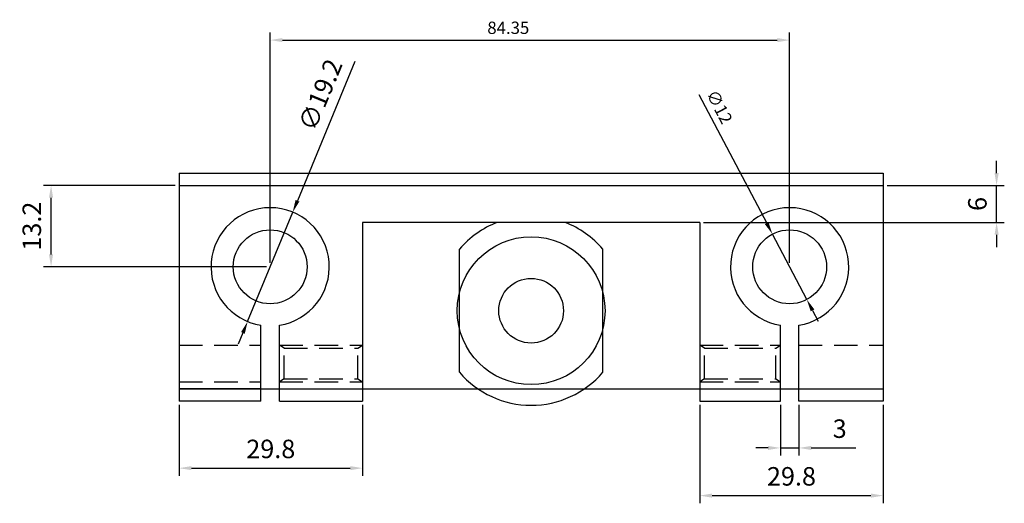
# Model space of a CAD drawing. Extents: x 2401 to 3529, y 914 to 1693.
# Drawn here: x 3082 to 3242, y 963 to 1041 of the extents above; entities that cross this region are included whole.
import ezdxf

# ---------------------------------------------------------------- set-up
doc = ezdxf.new("R2010")
doc.units = 0
doc.header["$LTSCALE"] = 0.3
doc.linetypes.add('DASHED', pattern=[19.05, 12.7, -6.35])
doc.layers.get('0').update_dxf_attribs({"linetype": 'CONTINUOUS'})
doc.layers.get('DEFPOINTS').update_dxf_attribs({"linetype": 'CONTINUOUS'})
doc.layers.add('HULPLIJN', color=2, linetype='CONTINUOUS')
doc.layers.add('MATEN', color=1, linetype='CONTINUOUS')
doc.dimstyles.get("Standard").update_dxf_attribs({"dimtxt": 0.18, "dimasz": 0.18, "dimexe": 0.18, "dimexo": 0.0625, "dimgap": 0.09, "dimtad": 0, "dimtih": 1, "dimtoh": 1, "dimdec": 4, "dimzin": 0, "dimtxsty": 'STANDARD', "dimcen": 0.09, "dimazin": 3, "dimtfac": 1, "dimtdec": 4, "dimtofl": 0, "dimtmove": 0, "dimatfit": 3, "dimtolj": 1, "dimtzin": 0})

# ---------------------------------------------------------------- blocks, each defined once
blk = doc.blocks.new('*D24')
at = {"color": 0, "linetype": 'BYBLOCK'}
for p, q in [((3122.67, 2161.71), (3122.67, 2199.14)), ((3207.02, 2161.71), (3207.02, 2199.14)), ((3124.67, 2197.89), (3205.02, 2197.89))]:
    blk.add_line(p, q, dxfattribs=at)
for points in [[(3124.67, 2198.23), (3124.67, 2197.56), (3122.67, 2197.89)], [(3205.02, 2198.23), (3205.02, 2197.56), (3207.02, 2197.89)]]:
    blk.add_solid(points, dxfattribs=at)
at = {"layer": 'DEFPOINTS', "color": 0, "linetype": 'BYBLOCK'}
for p in [(3207.02, 2197.89), (3122.67, 2161.09), (3207.02, 2161.09)]:
    blk.add_point(p, dxfattribs=at)
at = {"color": 0, "linetype": 'BYBLOCK', "insert": (3161.34, 2199.89), "char_height": 2, "attachment_point": 5}
blk.add_mtext('\\A1;84.35', dxfattribs=at)
blk = doc.blocks.new('*D25')
at = {"color": 0, "linetype": 'BYBLOCK'}
for p, q in [((3240.63, 2176.29), (3240.63, 2178.29)), ((3222.85, 2174.29), (3241.88, 2174.29)), ((3240.63, 2168.29), (3240.63, 2174.29)), ((3193.05, 2168.29), (3241.88, 2168.29)), ((3240.63, 2166.29), (3240.63, 2164.29))]:
    blk.add_line(p, q, dxfattribs=at)
for points in [[(3240.3, 2176.29), (3240.97, 2176.29), (3240.63, 2174.29)], [(3240.3, 2166.29), (3240.97, 2166.29), (3240.63, 2168.29)]]:
    blk.add_solid(points, dxfattribs=at)
at = {"layer": 'DEFPOINTS', "color": 0, "linetype": 'BYBLOCK'}
for p in [(3222.22, 2174.29), (3240.63, 2174.29), (3192.42, 2168.29)]:
    blk.add_point(p, dxfattribs=at)
at = {"color": 0, "linetype": 'BYBLOCK', "insert": (3237.51, 2171.29), "char_height": 3, "attachment_point": 5, "rotation": 90}
blk.add_mtext('\\A1;6', dxfattribs=at)
blk = doc.blocks.new('*D26')
at = {"color": 0, "linetype": 'BYBLOCK'}
for p, q in [((3205.52, 2138.66), (3205.52, 2130.43)), ((3208.52, 2138.66), (3208.52, 2130.43)), ((3203.52, 2131.68), (3201.52, 2131.68)), ((3205.52, 2131.68), (3208.52, 2131.68)), ((3210.52, 2131.68), (3217.77, 2131.68))]:
    blk.add_line(p, q, dxfattribs=at)
for points in [[(3203.52, 2132.01), (3203.52, 2131.35), (3205.52, 2131.68)], [(3210.52, 2132.01), (3210.52, 2131.35), (3208.52, 2131.68)]]:
    blk.add_solid(points, dxfattribs=at)
at = {"layer": 'DEFPOINTS', "color": 0, "linetype": 'BYBLOCK'}
for p in [(3205.52, 2139.29), (3208.52, 2139.29), (3208.52, 2131.68)]:
    blk.add_point(p, dxfattribs=at)
at = {"color": 0, "linetype": 'BYBLOCK', "insert": (3215.15, 2134.81), "char_height": 3, "attachment_point": 5}
blk.add_mtext('\\A1;3', dxfattribs=at)
blk = doc.blocks.new('*D27')
at = {"color": 0, "linetype": 'BYBLOCK'}
for p, q in [((3192.42, 2138.66), (3192.42, 2122.69)), ((3222.22, 2138.66), (3222.22, 2122.69)), ((3194.42, 2123.94), (3220.22, 2123.94))]:
    blk.add_line(p, q, dxfattribs=at)
for points in [[(3194.42, 2124.28), (3194.42, 2123.61), (3192.42, 2123.94)], [(3220.22, 2124.28), (3220.22, 2123.61), (3222.22, 2123.94)]]:
    blk.add_solid(points, dxfattribs=at)
at = {"layer": 'DEFPOINTS', "color": 0, "linetype": 'BYBLOCK'}
for p in [(3192.42, 2139.29), (3222.22, 2139.29), (3222.22, 2123.94)]:
    blk.add_point(p, dxfattribs=at)
at = {"color": 0, "linetype": 'BYBLOCK', "insert": (3207.32, 2127.07), "char_height": 3, "attachment_point": 5}
blk.add_mtext('\\A1;29.8', dxfattribs=at)
blk = doc.blocks.new('*D28')
at = {"color": 0, "linetype": 'BYBLOCK'}
for p, q in [((3107.25, 2174.29), (3085.84, 2174.29)), ((3087.09, 2163.09), (3087.09, 2172.29)), ((3122.05, 2161.09), (3085.84, 2161.09))]:
    blk.add_line(p, q, dxfattribs=at)
for points in [[(3086.75, 2172.29), (3087.42, 2172.29), (3087.09, 2174.29)], [(3086.75, 2163.09), (3087.42, 2163.09), (3087.09, 2161.09)]]:
    blk.add_solid(points, dxfattribs=at)
at = {"layer": 'DEFPOINTS', "color": 0, "linetype": 'BYBLOCK'}
for p in [(3087.09, 2174.29), (3107.87, 2174.29), (3122.67, 2161.09)]:
    blk.add_point(p, dxfattribs=at)
at = {"color": 0, "linetype": 'BYBLOCK', "insert": (3083.96, 2167.69), "char_height": 3, "attachment_point": 5, "rotation": 90}
blk.add_mtext('\\A1;13.2', dxfattribs=at)
blk = doc.blocks.new('*D29')
at = {"color": 0, "linetype": 'BYBLOCK'}
for p, q in [((3107.87, 2138.66), (3107.87, 2127.15)), ((3137.67, 2138.66), (3137.67, 2127.15)), ((3109.87, 2128.4), (3135.67, 2128.4))]:
    blk.add_line(p, q, dxfattribs=at)
for points in [[(3109.87, 2128.73), (3109.87, 2128.07), (3107.87, 2128.4)], [(3135.67, 2128.73), (3135.67, 2128.07), (3137.67, 2128.4)]]:
    blk.add_solid(points, dxfattribs=at)
at = {"layer": 'DEFPOINTS', "color": 0, "linetype": 'BYBLOCK'}
for p in [(3107.87, 2139.29), (3137.67, 2139.29), (3137.67, 2128.4)]:
    blk.add_point(p, dxfattribs=at)
at = {"color": 0, "linetype": 'BYBLOCK', "insert": (3122.77, 2131.52), "char_height": 3, "attachment_point": 5}
blk.add_mtext('\\A1;29.8', dxfattribs=at)
blk = doc.blocks.new('*D30')
at = {"color": 0, "linetype": 'BYBLOCK'}
for p, q in [((3136.42, 2194.4), (3127.1, 2171.81)), ((3119.01, 2152.21), (3126.33, 2169.96)), ((3118.25, 2150.36), (3117.48, 2148.52))]:
    blk.add_line(p, q, dxfattribs=at)
for points in [[(3126.79, 2171.94), (3127.41, 2171.68), (3126.33, 2169.96)], [(3117.94, 2150.49), (3118.55, 2150.24), (3119.01, 2152.21)]]:
    blk.add_solid(points, dxfattribs=at)
at = {"layer": 'DEFPOINTS', "color": 0, "linetype": 'BYBLOCK'}
for p in [(3126.33, 2169.96), (3119.01, 2152.21)]:
    blk.add_point(p, dxfattribs=at)
at = {"color": 0, "linetype": 'BYBLOCK', "insert": (3130.82, 2189.01), "char_height": 3, "attachment_point": 5, "rotation": 67.5725}
blk.add_mtext('\\A1;∅19.2', dxfattribs=at)
blk = doc.blocks.new('*D42')
at = {"color": 0, "linetype": 'BYBLOCK'}
for p, q in [((3192.3, 2189.08), (3203.3, 2168.17)), ((3209.81, 2155.78), (3204.23, 2166.4)), ((3210.75, 2154.01), (3211.68, 2152.24))]:
    blk.add_line(p, q, dxfattribs=at)
for points in [[(3203.59, 2168.32), (3203, 2168.01), (3204.23, 2166.4)], [(3211.04, 2154.16), (3210.45, 2153.85), (3209.81, 2155.78)]]:
    blk.add_solid(points, dxfattribs=at)
at = {"layer": 'DEFPOINTS', "color": 0, "linetype": 'BYBLOCK'}
for p in [(3204.23, 2166.4), (3209.81, 2155.78)]:
    blk.add_point(p, dxfattribs=at)
at = {"color": 0, "linetype": 'BYBLOCK', "insert": (3195.63, 2187.06), "char_height": 2, "attachment_point": 5, "rotation": 297.7354}
blk.add_mtext('\\A1;∅12', dxfattribs=at)

msp = doc.modelspace()

# ---------------------------------------------------------------- linework, layer by layer
for p, q in [((3107.872, 1014.459), (3222.222, 1014.459)), ((3107.872, 1014.459), (3107.872, 979.459)), ((3222.222, 1014.459), (3222.222, 979.459)), ((3192.422, 1008.459), (3137.672, 1008.459)), ((3137.672, 1008.459), (3137.672, 979.459)), ((3170.549, 1008.459), (3159.545, 1008.459)), ((3192.422, 1008.459), (3192.422, 979.459)), ((3153.402, 984.129), (3153.402, 1004.129)), ((3176.693, 984.129), (3176.693, 1004.129)), ((3121.172, 979.459), (3121.172, 991.777)), ((3124.172, 979.459), (3124.172, 991.777)), ((3205.522, 979.459), (3205.522, 991.777)), ((3208.522, 979.459), (3208.522, 991.777)), ((3121.172, 981.459), (3107.872, 981.459)), ((3121.172, 979.459), (3107.872, 979.459)), ((3124.172, 979.459), (3137.672, 979.459)), ((3192.422, 979.459), (3205.522, 979.459)), ((3222.222, 979.459), (3208.522, 979.459))]:
    msp.add_line(p, q)
at = {"linetype": 'DASHED'}
for p, q in [((3107.872, 988.559), (3121.172, 988.559)), ((3124.922, 988.059), (3124.172, 988.559)), ((3124.172, 988.559), (3137.672, 988.559)), ((3136.922, 988.059), (3137.672, 988.559)), ((3192.422, 988.559), (3205.522, 988.559)), ((3193.172, 988.059), (3192.422, 988.559)), ((3204.772, 988.059), (3205.522, 988.559)), ((3208.522, 988.559), (3222.222, 988.559)), ((3124.922, 988.059), (3136.922, 988.059)), ((3124.922, 983.059), (3124.922, 988.059)), ((3136.922, 983.059), (3136.922, 988.059)), ((3193.172, 988.059), (3204.772, 988.059)), ((3193.172, 983.059), (3193.172, 988.059)), ((3204.772, 983.059), (3204.772, 988.059)), ((3107.872, 982.559), (3121.172, 982.559)), ((3124.922, 983.059), (3124.172, 982.559)), ((3124.172, 982.559), (3137.672, 982.559)), ((3124.922, 983.059), (3136.922, 983.059)), ((3136.922, 983.059), (3137.672, 982.559)), ((3193.172, 983.059), (3192.422, 982.559)), ((3192.422, 982.559), (3205.522, 982.559)), ((3193.172, 983.059), (3204.772, 983.059)), ((3204.772, 983.059), (3205.522, 982.559))]:
    msp.add_line(p, q, dxfattribs=at)
for centre, radius, start, end in [((3122.672, 1001.259), 9.6, 278.9893, 261.0107), ((3207.022, 1001.259), 9.6, 278.9893, 261.0107), ((3165.047, 994.129), 15.35, 111.00479, 139.34779), ((3165.047, 994.129), 15.35, 40.65221, 68.99521), ((3165.047, 994.129), 15.35, 220.65221, 319.34779)]:
    msp.add_arc(centre, radius, start, end)
at = {"layer": 'HULPLIJN'}
for p, q in [((3107.872, 1016.459), (3222.222, 1016.459)), ((3107.872, 1016.459), (3107.872, 981.459)), ((3222.222, 1016.459), (3222.222, 981.459)), ((3107.872, 981.459), (3222.222, 981.459))]:
    msp.add_line(p, q, dxfattribs=at)
for centre, radius in [((3122.672, 1001.259), 6), ((3165.047, 994.129), 12), ((3207.022, 1001.259), 6), ((3165.047, 994.129), 5.25)]:
    msp.add_circle(centre, radius, dxfattribs=at)

# ---------------------------------------------------------------- dimensions: what is measured, and where the dimension line sits
at = {"layer": 'MATEN'}
dim = msp.add_linear_dim(base=(3207.022, 1038.064), p1=(3122.672, 1001.259), p2=(3207.022, 1001.259), angle=0, dimstyle='STANDARD', override={"dimtxt": 2, "dimasz": 2, "dimexe": 1.25, "dimexo": 0.625, "dimgap": 1, "dimtad": 1, "dimtih": 0, "dimtoh": 0, "dimdec": 2, "dimzin": 8, "dimcen": 1, "dimaunit": 1, "dimtofl": 1}, dxfattribs=at)
dim.commit()
dim.dimension.update_dxf_attribs({"geometry": '*D24', "text_midpoint": (3161.344, 1038.064), "dimtype": 161, "insert": (0, -1159.828)})
for p1, p2, override, picture, middle in [((3119.01, 992.385), (3126.335, 1010.133), {"dimtxt": 3, "dimasz": 2, "dimexe": 1.25, "dimexo": 0.625, "dimgap": 1.625, "dimtad": 1, "dimtih": 0, "dimtoh": 0, "dimdec": 2, "dimzin": 8, "dimcen": 2.5, "dimaunit": 1, "dimtofl": 1}, '*D30', (3133.705, 1027.99)), ((3209.815, 995.949), (3204.23, 1006.57), {"dimtxt": 2, "dimasz": 2, "dimexe": 1.25, "dimexo": 0.625, "dimgap": 1, "dimtad": 1, "dimtih": 0, "dimtoh": 0, "dimdec": 2, "dimzin": 8, "dimcen": 1, "dimaunit": 1, "dimtofl": 1}, '*D42', (3193.855, 1026.301))]:
    dim = msp.add_diameter_dim_2p(p1=p1, p2=p2, dimstyle='STANDARD', override=override, dxfattribs=at)
    dim.commit()
    dim.dimension.update_dxf_attribs({"geometry": picture, "text_midpoint": middle, "dimtype": 163, "insert": (0, -1159.828)})
for base, p1, p2, picture, middle in [((3240.634, 1014.459), (3192.422, 1008.459), (3222.222, 1014.459), '*D25', (3237.509, 1011.459)), ((3087.088, 1014.459), (3122.672, 1001.259), (3107.872, 1014.459), '*D28', (3083.963, 1007.859))]:
    dim = msp.add_linear_dim(base=base, p1=p1, p2=p2, angle=90, dimstyle='STANDARD', override={"dimtxt": 3, "dimasz": 2, "dimexe": 1.25, "dimexo": 0.625, "dimgap": 1.625, "dimtad": 1, "dimtih": 0, "dimtoh": 0, "dimdec": 2, "dimzin": 8, "dimcen": 2.5, "dimaunit": 1, "dimtofl": 1}, dxfattribs=at)
    dim.commit()
    dim.dimension.update_dxf_attribs({"geometry": picture, "text_midpoint": middle, "insert": (0, -1159.828)})
for base, p1, p2, picture, middle in [((3137.672, 968.571), (3107.872, 979.459), (3137.672, 979.459), '*D29', (3122.772, 971.696)), ((3208.522, 971.853), (3205.522, 979.459), (3208.522, 979.459), '*D26', (3215.147, 974.978))]:
    dim = msp.add_linear_dim(base=base, p1=p1, p2=p2, dimstyle='STANDARD', override={"dimtxt": 3, "dimasz": 2, "dimexe": 1.25, "dimexo": 0.625, "dimgap": 1.625, "dimtad": 1, "dimtih": 0, "dimtoh": 0, "dimdec": 2, "dimzin": 8, "dimcen": 2.5, "dimaunit": 1, "dimtofl": 1}, dxfattribs=at)
    dim.commit()
    dim.dimension.update_dxf_attribs({"geometry": picture, "text_midpoint": middle, "insert": (0, -1159.828)})
dim = msp.add_linear_dim(base=(3222.222, 964.116), p1=(3192.422, 979.459), p2=(3222.222, 979.459), dimstyle='STANDARD', override={"dimtxt": 3, "dimasz": 2, "dimexe": 1.25, "dimexo": 0.625, "dimgap": 1.625, "dimtad": 1, "dimtih": 0, "dimtoh": 0, "dimdec": 2, "dimzin": 8, "dimcen": 2.5, "dimaunit": 1, "dimtofl": 1}, dxfattribs=at)
dim.commit()
dim.dimension.update_dxf_attribs({"geometry": '*D27', "text_midpoint": (3207.322, 964.116), "dimtype": 160, "insert": (0, -1159.828)})

doc.saveas('drawing.dxf')
